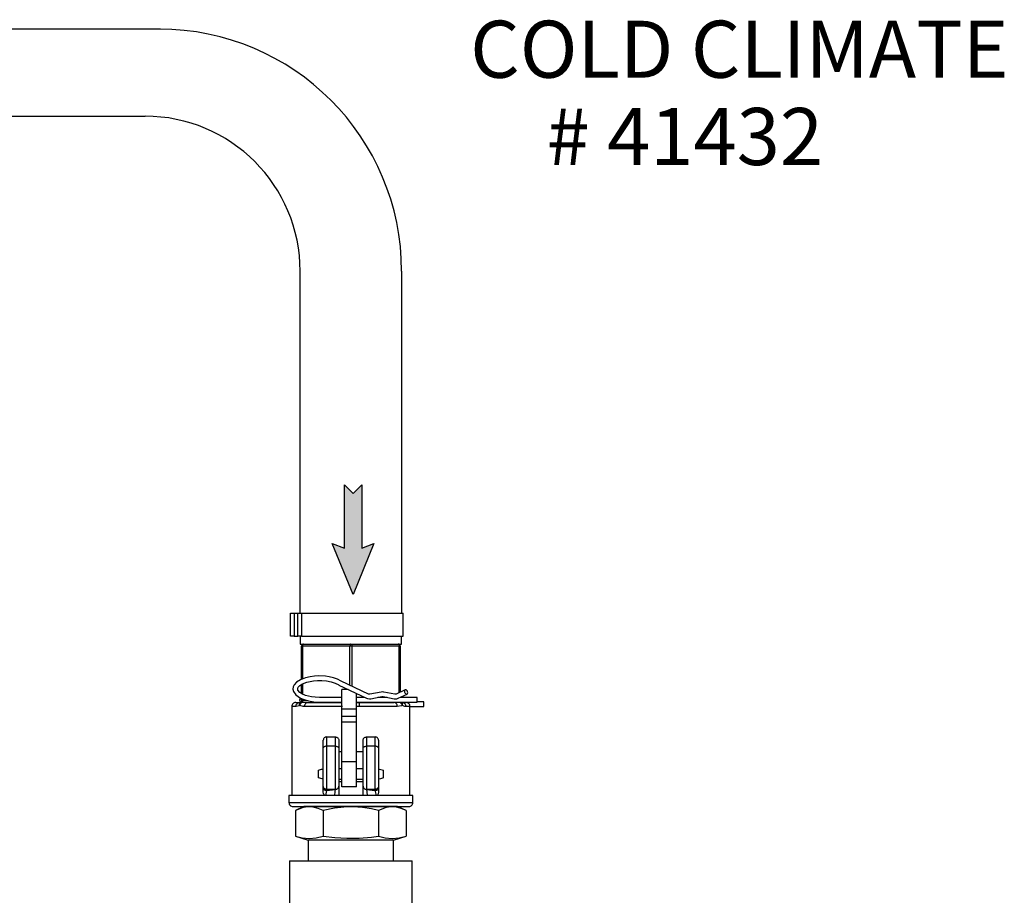
# Model space of a CAD drawing. Units: inches. Extents: x 0.5 to 10.9, y 0.1 to 17.
# Drawn here: x 7.3 to 8.9, y 11.9 to 13.3 of the extents above; entities that cross this region are included whole.
import ezdxf

# ---------------------------------------------------------------- set-up
doc = ezdxf.new("R2010")
doc.units = ezdxf.units.IN
doc.header["$LTSCALE"] = 0.75
doc.header["$MEASUREMENT"] = 0
doc.layers.add('Layer 1', color=7, linetype='Continuous')
doc.styles.add('logo', font='ARIALN.TTF')

msp = doc.modelspace()

# ---------------------------------------------------------------- hatches: boundary and pattern name
msp.add_hatch(color=256).paths.add_polyline_path([(7.8401, 12.481), (7.8401, 12.5786), (7.8535, 12.5652), (7.8669, 12.5786), (7.8669, 12.481), (7.8856, 12.4879), (7.8535, 12.4092), (7.8213, 12.4879)])

# ---------------------------------------------------------------- linework, layer by layer
msp.add_line((7.7594, 12.0826), (7.941, 12.0826))
msp.add_lwpolyline([(7.8401, 12.481), (7.8401, 12.5786), (7.8535, 12.5652), (7.8669, 12.5786), (7.8669, 12.481), (7.8856, 12.4879), (7.8535, 12.4092), (7.8213, 12.4879)], close=True)
at = {"layer": 'Layer 1', "color": 7, "lineweight": 25}
for p, q in [((7.5563, 13.2812), (6.1369, 13.2812)), ((6.1065, 13.1471), (7.5327, 13.1471)), ((7.772, 12.3808), (7.772, 12.9078)), ((7.9284, 12.9078), (7.9284, 12.3808))]:
    msp.add_line(p, q, dxfattribs=at)
for points in [[(7.7569, 12.3453), (7.7569, 12.3808)], [(7.7569, 12.3808), (7.757, 12.3808), (7.7574, 12.3808), (7.7579, 12.3808), (7.7587, 12.3808), (7.7596, 12.3808), (7.7606, 12.3808), (7.7617, 12.3808), (7.7629, 12.3808)], [(7.7629, 12.3808), (7.7629, 12.3453)], [(7.7629, 12.3808), (7.7683, 12.3808)], [(7.7683, 12.3453), (7.7683, 12.3808)], [(7.7683, 12.3808), (7.7692, 12.3808), (7.7701, 12.3808), (7.771, 12.3808), (7.7718, 12.3808), (7.7725, 12.3808), (7.7731, 12.3808), (7.7736, 12.3808), (7.774, 12.3808)], [(7.774, 12.3808), (7.774, 12.3453)], [(7.774, 12.3808), (7.7782, 12.3808), (7.7837, 12.3808), (7.7904, 12.3808), (7.7981, 12.3808), (7.8068, 12.3808), (7.8163, 12.3808), (7.8263, 12.3808), (7.8368, 12.3808), (7.8475, 12.3808), (7.8583, 12.3808), (7.869, 12.3808), (7.8793, 12.3808), (7.889, 12.3808), (7.8981, 12.3808), (7.9063, 12.3808), (7.9136, 12.3808), (7.9197, 12.3808), (7.9245, 12.3808), (7.9281, 12.3808), (7.9302, 12.3808), (7.9309, 12.3808)], [(7.9309, 12.3453), (7.9309, 12.3808)], [(7.7629, 12.3453), (7.7617, 12.3453), (7.7606, 12.3453), (7.7596, 12.3453), (7.7587, 12.3453), (7.7579, 12.3453), (7.7574, 12.3453), (7.757, 12.3453), (7.7569, 12.3453)], [(7.7629, 12.3453), (7.7683, 12.3453)], [(7.774, 12.3453), (7.7736, 12.3453), (7.7731, 12.3453), (7.7725, 12.3453), (7.7718, 12.3453), (7.771, 12.3453), (7.7701, 12.3453), (7.7692, 12.3453), (7.7683, 12.3453)], [(7.772, 12.3453), (7.772, 12.3328)], [(7.772, 12.3328), (7.7724, 12.3328), (7.7741, 12.3328), (7.7771, 12.3328)], [(7.774, 12.3453), (7.7782, 12.3453), (7.7837, 12.3453), (7.7904, 12.3453), (7.7981, 12.3453), (7.8068, 12.3453), (7.8163, 12.3453), (7.8263, 12.3453), (7.8368, 12.3453), (7.8475, 12.3453), (7.8583, 12.3453), (7.869, 12.3453), (7.8793, 12.3453), (7.889, 12.3453), (7.8981, 12.3453), (7.9063, 12.3453), (7.9136, 12.3453), (7.9197, 12.3453), (7.9245, 12.3453), (7.9281, 12.3453), (7.9302, 12.3453), (7.9309, 12.3453)], [(7.7771, 12.3328), (7.7765, 12.3327), (7.776, 12.3326), (7.7754, 12.3323), (7.775, 12.3319), (7.7746, 12.3315), (7.7743, 12.3309), (7.7742, 12.3304), (7.7741, 12.3298)], [(7.7771, 12.3328), (7.7768, 12.3327), (7.7765, 12.3326), (7.7763, 12.3323), (7.776, 12.3319), (7.7759, 12.3315), (7.7757, 12.3309), (7.7756, 12.3304), (7.7756, 12.3298)], [(7.7771, 12.3328), (7.7895, 12.3328)], [(7.7895, 12.3328), (7.794, 12.3328), (7.8017, 12.3328), (7.8103, 12.3328), (7.8197, 12.3328), (7.8295, 12.3328), (7.8378, 12.3328)], [(7.8378, 12.3328), (7.8502, 12.3328)], [(7.8502, 12.3328), (7.8499, 12.3327), (7.8496, 12.3326), (7.8494, 12.3323), (7.8491, 12.3319), (7.849, 12.3315), (7.8488, 12.3309), (7.8487, 12.3304), (7.8487, 12.3298)], [(7.8502, 12.3328), (7.8505, 12.3327), (7.8508, 12.3326), (7.851, 12.3323), (7.8513, 12.3319), (7.8514, 12.3315), (7.8516, 12.3309), (7.8517, 12.3304), (7.8517, 12.3298)], [(7.8502, 12.3328), (7.8626, 12.3328)], [(7.8626, 12.3328), (7.8709, 12.3328), (7.8807, 12.3328), (7.8901, 12.3328), (7.8987, 12.3328), (7.9064, 12.3328), (7.9109, 12.3328)], [(7.9109, 12.3328), (7.9233, 12.3328)], [(7.9233, 12.3328), (7.9236, 12.3327), (7.9239, 12.3326), (7.9241, 12.3323), (7.9244, 12.3319), (7.9245, 12.3315), (7.9247, 12.3309), (7.9248, 12.3304), (7.9248, 12.3298)], [(7.9263, 12.3298), (7.9262, 12.3304), (7.9261, 12.3309), (7.9258, 12.3315), (7.9254, 12.3319), (7.925, 12.3323), (7.9244, 12.3326), (7.9239, 12.3327), (7.9233, 12.3328)], [(7.9233, 12.3328), (7.9263, 12.3328), (7.928, 12.3328), (7.9284, 12.3328)], [(7.9284, 12.3328), (7.9284, 12.3453)], [(7.7741, 12.2786), (7.7741, 12.3298)], [(7.7756, 12.3298), (7.7753, 12.3298), (7.775, 12.3298), (7.7747, 12.3298), (7.7745, 12.3298), (7.7743, 12.3298), (7.7742, 12.3298), (7.7741, 12.3298), (7.7741, 12.3298)], [(7.8487, 12.3298), (7.7756, 12.3298)], [(7.7756, 12.3298), (7.7756, 12.2791)], [(7.8517, 12.3298), (7.8513, 12.3298), (7.851, 12.3298), (7.8506, 12.3298), (7.8502, 12.3298), (7.8498, 12.3298), (7.8494, 12.3298), (7.8491, 12.3298), (7.8487, 12.3298)], [(7.8487, 12.2694), (7.8487, 12.3298)], [(7.9248, 12.3298), (7.8517, 12.3298)], [(7.8517, 12.3298), (7.8517, 12.268)], [(7.9263, 12.3298), (7.9263, 12.3298), (7.9262, 12.3298), (7.9261, 12.3298), (7.9259, 12.3298), (7.9257, 12.3298), (7.9254, 12.3298), (7.9251, 12.3298), (7.9248, 12.3298)], [(7.9248, 12.2579), (7.9248, 12.3298)], [(7.9263, 12.3298), (7.9263, 12.2586)], [(7.8352, 12.2758), (7.8295, 12.2788), (7.8232, 12.281), (7.8168, 12.2825), (7.8108, 12.2834), (7.8007, 12.2838), (7.7938, 12.2834), (7.7875, 12.2826), (7.7802, 12.2809), (7.7726, 12.278), (7.7664, 12.274), (7.7629, 12.2701), (7.7613, 12.2667), (7.7608, 12.2636), (7.7617, 12.2596), (7.765, 12.2546), (7.7724, 12.2495), (7.778, 12.2472), (7.7849, 12.2453), (7.793, 12.244), (7.8019, 12.2435)], [(7.8019, 12.2506), (7.7953, 12.2509), (7.7895, 12.2516), (7.7804, 12.2538), (7.7747, 12.2562), (7.7715, 12.2583), (7.7685, 12.2616), (7.7681, 12.2645), (7.7689, 12.2665), (7.7712, 12.2689), (7.7754, 12.2715), (7.7823, 12.2742), (7.7925, 12.2762), (7.7987, 12.2767), (7.8055, 12.2767), (7.8125, 12.276), (7.8195, 12.2747), (7.8259, 12.2726), (7.8314, 12.2698)], [(7.7741, 12.2566), (7.7741, 12.2707)], [(7.7756, 12.2716), (7.7756, 12.2558)], [(7.8775, 12.2557), (7.835, 12.2759)], [(7.8317, 12.2696), (7.8744, 12.2493)], [(7.8459, 12.2629), (7.8364, 12.2629)], [(7.8364, 12.2327), (7.8364, 12.2353), (7.8364, 12.239), (7.8364, 12.2435), (7.8364, 12.2483), (7.8364, 12.253), (7.8364, 12.2571), (7.8364, 12.2603), (7.8364, 12.2623), (7.8364, 12.2629)], [(7.859, 12.2327), (7.859, 12.2353), (7.859, 12.239), (7.859, 12.2435), (7.859, 12.2483), (7.859, 12.253), (7.859, 12.2568)], [(7.8796, 12.2556), (7.8792, 12.2555), (7.8787, 12.2555), (7.8781, 12.2556), (7.8778, 12.2556), (7.8775, 12.2557), (7.8775, 12.2557)], [(7.8966, 12.2588), (7.8796, 12.2556)], [(7.901, 12.2588), (7.8994, 12.259), (7.8966, 12.2588)], [(7.918, 12.2556), (7.901, 12.2588)], [(7.9202, 12.2557), (7.9201, 12.2557), (7.9198, 12.2556), (7.9195, 12.2556), (7.919, 12.2555), (7.9185, 12.2555), (7.918, 12.2556), (7.918, 12.2556)], [(7.9338, 12.2622), (7.9202, 12.2557)], [(7.9232, 12.2493), (7.9369, 12.2558)], [(7.9329, 12.2612), (7.9327, 12.2601), (7.9329, 12.2588), (7.9335, 12.2575), (7.9343, 12.2565), (7.9353, 12.2558), (7.9363, 12.2557), (7.9372, 12.256), (7.9377, 12.2568), (7.9379, 12.2579), (7.9377, 12.2592), (7.9372, 12.2605), (7.9363, 12.2615), (7.9353, 12.2622), (7.9343, 12.2624), (7.9335, 12.262), (7.9329, 12.2612)], [(7.7651, 12.2427), (7.7639, 12.2426), (7.7628, 12.2422), (7.7617, 12.2417), (7.7608, 12.2409), (7.7601, 12.24), (7.7595, 12.239), (7.7592, 12.2378), (7.7591, 12.2367)], [(7.7651, 12.2427), (7.7655, 12.2427), (7.7666, 12.2427), (7.7685, 12.2427), (7.7711, 12.2427)], [(7.7655, 12.2367), (7.7656, 12.2378), (7.7659, 12.239), (7.7665, 12.24), (7.7672, 12.2409), (7.768, 12.2417), (7.769, 12.2422), (7.77, 12.2426), (7.7711, 12.2427)], [(7.7711, 12.2383), (7.771, 12.239), (7.771, 12.2398), (7.7711, 12.2405), (7.7713, 12.2411), (7.7715, 12.2418), (7.7719, 12.2423), (7.7723, 12.2428), (7.7728, 12.2432)], [(7.7726, 12.2494), (7.7714, 12.248), (7.7711, 12.2463), (7.7715, 12.2444), (7.7727, 12.2432)], [(7.7711, 12.2427), (7.7726, 12.2431), (7.7728, 12.2432)], [(7.7715, 12.2383), (7.7717, 12.239), (7.7719, 12.2398), (7.7723, 12.2405), (7.7727, 12.2411), (7.7732, 12.2418), (7.7737, 12.2423), (7.7743, 12.2428), (7.775, 12.2432)], [(7.7741, 12.2457), (7.7741, 12.2453), (7.774, 12.245), (7.7739, 12.2446), (7.7738, 12.2443), (7.7736, 12.244), (7.7734, 12.2437), (7.7731, 12.2434), (7.7728, 12.2432)], [(7.7728, 12.2432), (7.7731, 12.2432), (7.7736, 12.2433), (7.7746, 12.2432), (7.775, 12.2432)], [(7.7741, 12.2457), (7.7741, 12.2488)], [(7.7756, 12.2457), (7.7753, 12.2457), (7.775, 12.2457), (7.7747, 12.2457), (7.7745, 12.2457), (7.7743, 12.2457), (7.7742, 12.2457), (7.7741, 12.2457), (7.7741, 12.2457)], [(7.7756, 12.2457), (7.7756, 12.2453), (7.7756, 12.245), (7.7755, 12.2446), (7.7754, 12.2443), (7.7753, 12.244), (7.7752, 12.2437), (7.7751, 12.2434), (7.775, 12.2432)], [(7.775, 12.2432), (7.7808, 12.2427), (7.7834, 12.2427)], [(7.7756, 12.2482), (7.7756, 12.2457)], [(7.7756, 12.2457), (7.7834, 12.2457)], [(7.7787, 12.2367), (7.7788, 12.2378), (7.7791, 12.239), (7.7795, 12.24), (7.7801, 12.2409), (7.7808, 12.2417), (7.7816, 12.2422), (7.7825, 12.2426), (7.7834, 12.2427)], [(7.7834, 12.2427), (7.7887, 12.2427), (7.7945, 12.2427), (7.8009, 12.2427), (7.8076, 12.2427), (7.8148, 12.2427), (7.8222, 12.2427), (7.83, 12.2427), (7.8364, 12.2427)], [(7.8364, 12.2506), (7.8019, 12.2506)], [(7.8019, 12.2435), (7.8019, 12.2435), (7.8019, 12.2439)], [(7.8019, 12.2435), (7.8364, 12.2435)], [(7.8717, 12.2506), (7.859, 12.2506)], [(7.859, 12.2435), (7.9522, 12.2435)], [(7.859, 12.2427), (7.8594, 12.2427), (7.8625, 12.2427)], [(7.8634, 12.2367), (7.8634, 12.2378), (7.8634, 12.239), (7.8633, 12.24), (7.8632, 12.2409), (7.863, 12.2417), (7.8629, 12.2422), (7.8627, 12.2426), (7.8625, 12.2427)], [(7.8625, 12.2427), (7.8704, 12.2427), (7.8781, 12.2427), (7.8856, 12.2427), (7.8928, 12.2427), (7.8995, 12.2427), (7.9059, 12.2427), (7.9117, 12.2427), (7.917, 12.2427)], [(7.8744, 12.2493), (7.8759, 12.2488), (7.8787, 12.2484), (7.881, 12.2486)], [(7.881, 12.2486), (7.8979, 12.2518)], [(7.906, 12.2506), (7.8916, 12.2506)], [(7.8979, 12.2518), (7.8984, 12.2518), (7.8989, 12.2519), (7.8994, 12.2518), (7.8997, 12.2518)], [(7.8997, 12.2518), (7.9167, 12.2486)], [(7.9167, 12.2486), (7.9182, 12.2484), (7.9209, 12.2486), (7.9232, 12.2493)], [(7.917, 12.2427), (7.9245, 12.2431), (7.9254, 12.2432)], [(7.9217, 12.2367), (7.9216, 12.2378), (7.9213, 12.239), (7.9209, 12.24), (7.9203, 12.2409), (7.9196, 12.2417), (7.9188, 12.2422), (7.9179, 12.2426), (7.917, 12.2427)], [(7.9253, 12.2435), (7.9253, 12.2434), (7.9254, 12.2432)], [(7.9254, 12.2432), (7.9266, 12.2432), (7.9271, 12.2433), (7.9275, 12.2432), (7.9276, 12.2432)], [(7.9254, 12.2432), (7.9261, 12.2428), (7.9267, 12.2423), (7.9272, 12.2418), (7.9277, 12.2411), (7.9281, 12.2405), (7.9285, 12.2398), (7.9287, 12.239), (7.9289, 12.2383)], [(7.9522, 12.2506), (7.9259, 12.2506)], [(7.9263, 12.2508), (7.9263, 12.2506)], [(7.9272, 12.2435), (7.9273, 12.2434), (7.9276, 12.2432)], [(7.9276, 12.2432), (7.9281, 12.2428), (7.9285, 12.2423), (7.9289, 12.2418), (7.9291, 12.2411), (7.9293, 12.2405), (7.9294, 12.2398), (7.9294, 12.239), (7.9293, 12.2383)], [(7.9276, 12.2432), (7.9288, 12.2427), (7.9293, 12.2427)], [(7.9293, 12.2427), (7.9304, 12.2426), (7.9314, 12.2422), (7.9324, 12.2417), (7.9333, 12.2409), (7.934, 12.24), (7.9345, 12.239), (7.9348, 12.2378), (7.9349, 12.2367)], [(7.9293, 12.2427), (7.9319, 12.2427), (7.9338, 12.2427), (7.9349, 12.2427), (7.9353, 12.2427)], [(7.9413, 12.2367), (7.9412, 12.2378), (7.9409, 12.239), (7.9403, 12.24), (7.9396, 12.2409), (7.9387, 12.2417), (7.9376, 12.2422), (7.9365, 12.2426), (7.9353, 12.2427)], [(7.9522, 12.2439), (7.9522, 12.2447), (7.9522, 12.2459), (7.9522, 12.2473), (7.9522, 12.2486), (7.9522, 12.2497), (7.9522, 12.2504), (7.9522, 12.2506)], [(7.9624, 12.244), (7.9522, 12.244)], [(7.9522, 12.2435), (7.9522, 12.2435), (7.9522, 12.2439)], [(7.9624, 12.2439), (7.9624, 12.244)], [(7.9624, 12.2368), (7.9624, 12.2369), (7.9624, 12.2375), (7.9624, 12.2386), (7.9624, 12.2399), (7.9624, 12.2412), (7.9624, 12.2425), (7.9624, 12.2434), (7.9624, 12.2439)], [(7.7655, 12.2367), (7.7627, 12.2367), (7.7607, 12.2367), (7.7595, 12.2367), (7.7591, 12.2367)], [(7.7591, 12.2367), (7.7591, 12.0995)], [(7.7711, 12.2383), (7.7704, 12.2379), (7.7655, 12.2367)], [(7.7715, 12.2383), (7.7713, 12.2384), (7.7711, 12.2383)], [(7.7787, 12.2367), (7.7764, 12.2368), (7.7715, 12.2383)], [(7.837, 12.2367), (7.8285, 12.2367), (7.8203, 12.2367), (7.8123, 12.2367), (7.8046, 12.2367), (7.7974, 12.2367), (7.7906, 12.2367), (7.7844, 12.2367), (7.7787, 12.2367)], [(7.859, 12.2327), (7.8364, 12.2327)], [(7.8364, 12.221), (7.8364, 12.2327)], [(7.8634, 12.2367), (7.8596, 12.2368), (7.859, 12.2369)], [(7.859, 12.221), (7.859, 12.2327)], [(7.9217, 12.2367), (7.916, 12.2367), (7.9098, 12.2367), (7.903, 12.2367), (7.8958, 12.2367), (7.8881, 12.2367), (7.8801, 12.2367), (7.8719, 12.2367), (7.8634, 12.2367)], [(7.9289, 12.2383), (7.9282, 12.2379), (7.9217, 12.2367)], [(7.9293, 12.2383), (7.9291, 12.2384), (7.9289, 12.2383)], [(7.9349, 12.2367), (7.9334, 12.2368), (7.9293, 12.2383)], [(7.9413, 12.2367), (7.9409, 12.2367), (7.9397, 12.2367), (7.9377, 12.2367), (7.9349, 12.2367)], [(7.9413, 12.2368), (7.9624, 12.2368)], [(7.9413, 12.0995), (7.9413, 12.2367)], [(7.859, 12.221), (7.8364, 12.221)], [(7.8364, 12.2123), (7.8364, 12.2137), (7.8364, 12.215), (7.8364, 12.2163), (7.8364, 12.2175), (7.8364, 12.2186), (7.8364, 12.2195), (7.8364, 12.2203), (7.8364, 12.221)], [(7.859, 12.2123), (7.8364, 12.2123)], [(7.8364, 12.1513), (7.8364, 12.2123)], [(7.859, 12.2123), (7.859, 12.2137), (7.859, 12.215), (7.859, 12.2163), (7.859, 12.2175), (7.859, 12.2186), (7.859, 12.2195), (7.859, 12.2203), (7.859, 12.221)], [(7.859, 12.1513), (7.859, 12.2123)], [(7.8126, 12.1896), (7.8117, 12.1895), (7.8107, 12.1892), (7.8099, 12.1888), (7.8091, 12.1881), (7.8085, 12.1874), (7.808, 12.1865), (7.8077, 12.1856), (7.8076, 12.1846)], [(7.8076, 12.1727), (7.8076, 12.1753), (7.8076, 12.1776), (7.8076, 12.1797), (7.8076, 12.1814), (7.8076, 12.1828), (7.8076, 12.1838), (7.8076, 12.1844), (7.8076, 12.1846)], [(7.8126, 12.1896), (7.8264, 12.1896)], [(7.8126, 12.1896), (7.8126, 12.1894), (7.8126, 12.1886), (7.8126, 12.1874), (7.8126, 12.1858), (7.8126, 12.1837), (7.8126, 12.1812), (7.8126, 12.1784), (7.8126, 12.1753)], [(7.8264, 12.1753), (7.8264, 12.1784), (7.8264, 12.1812), (7.8264, 12.1837), (7.8264, 12.1858), (7.8264, 12.1874), (7.8264, 12.1886), (7.8264, 12.1894), (7.8264, 12.1896)], [(7.8264, 12.1896), (7.8274, 12.1895), (7.8283, 12.1892), (7.8292, 12.1888), (7.83, 12.1881), (7.8306, 12.1874), (7.831, 12.1865), (7.8313, 12.1856), (7.8314, 12.1846)], [(7.8314, 12.1846), (7.8314, 12.1844), (7.8314, 12.1838), (7.8314, 12.1828), (7.8314, 12.1814), (7.8314, 12.1797), (7.8314, 12.1776), (7.8314, 12.1753), (7.8314, 12.1727)], [(7.869, 12.1846), (7.8691, 12.1856), (7.8694, 12.1865), (7.8698, 12.1874), (7.8704, 12.1881), (7.8712, 12.1888), (7.8721, 12.1892), (7.873, 12.1895), (7.874, 12.1896)], [(7.869, 12.1727), (7.869, 12.1753), (7.869, 12.1776), (7.869, 12.1797), (7.869, 12.1814), (7.869, 12.1828), (7.869, 12.1838), (7.869, 12.1844), (7.869, 12.1846)], [(7.874, 12.1896), (7.8878, 12.1896)], [(7.874, 12.1896), (7.874, 12.1894), (7.874, 12.1886), (7.874, 12.1874), (7.874, 12.1858), (7.874, 12.1837), (7.874, 12.1812), (7.874, 12.1784), (7.874, 12.1753)], [(7.8878, 12.1753), (7.8878, 12.1784), (7.8878, 12.1812), (7.8878, 12.1837), (7.8878, 12.1858), (7.8878, 12.1874), (7.8878, 12.1886), (7.8878, 12.1894), (7.8878, 12.1896)], [(7.8928, 12.1846), (7.8927, 12.1856), (7.8924, 12.1865), (7.8919, 12.1874), (7.8913, 12.1881), (7.8905, 12.1888), (7.8897, 12.1892), (7.8887, 12.1895), (7.8878, 12.1896)], [(7.8928, 12.1846), (7.8928, 12.1844), (7.8928, 12.1838), (7.8928, 12.1828), (7.8928, 12.1814), (7.8928, 12.1797), (7.8928, 12.1776), (7.8928, 12.1753), (7.8928, 12.1727)], [(7.8126, 12.1753), (7.8117, 12.1752), (7.8107, 12.1751), (7.8099, 12.1748), (7.8091, 12.1745), (7.8085, 12.1741), (7.808, 12.1737), (7.8077, 12.1732), (7.8076, 12.1727)], [(7.8076, 12.1136), (7.8076, 12.117), (7.8076, 12.1218), (7.8076, 12.1277), (7.8076, 12.1346), (7.8076, 12.1421), (7.8076, 12.1499), (7.8076, 12.1579), (7.8076, 12.1655), (7.8076, 12.1727)], [(7.8126, 12.1753), (7.8126, 12.1681), (7.8126, 12.1604), (7.8126, 12.1524), (7.8126, 12.1444), (7.8126, 12.1366), (7.8126, 12.1293), (7.8126, 12.1227), (7.8126, 12.1169), (7.8126, 12.1123), (7.8126, 12.1089)], [(7.8264, 12.1753), (7.8126, 12.1753)], [(7.8264, 12.1089), (7.8264, 12.1123), (7.8264, 12.1169), (7.8264, 12.1227), (7.8264, 12.1293), (7.8264, 12.1366), (7.8264, 12.1444), (7.8264, 12.1524), (7.8264, 12.1604), (7.8264, 12.1681), (7.8264, 12.1753)], [(7.8264, 12.1753), (7.8274, 12.1752), (7.8283, 12.1751), (7.8292, 12.1748), (7.83, 12.1745), (7.8306, 12.1741), (7.831, 12.1737), (7.8313, 12.1732), (7.8314, 12.1727)], [(7.8314, 12.1727), (7.8314, 12.1655), (7.8314, 12.1579), (7.8314, 12.1499), (7.8314, 12.1421), (7.8314, 12.1346), (7.8314, 12.1277), (7.8314, 12.1218), (7.8314, 12.117), (7.8314, 12.1136)], [(7.8314, 12.1671), (7.8361, 12.1671), (7.8364, 12.1671)], [(7.859, 12.1671), (7.8596, 12.1671), (7.8643, 12.1671), (7.869, 12.1671)], [(7.869, 12.1727), (7.8691, 12.1732), (7.8694, 12.1737), (7.8698, 12.1741), (7.8704, 12.1745), (7.8712, 12.1748), (7.8721, 12.1751), (7.873, 12.1752), (7.874, 12.1753)], [(7.869, 12.1136), (7.869, 12.117), (7.869, 12.1218), (7.869, 12.1277), (7.869, 12.1346), (7.869, 12.1421), (7.869, 12.1499), (7.869, 12.1579), (7.869, 12.1655), (7.869, 12.1727)], [(7.874, 12.1753), (7.874, 12.1681), (7.874, 12.1604), (7.874, 12.1524), (7.874, 12.1444), (7.874, 12.1366), (7.874, 12.1293), (7.874, 12.1227), (7.874, 12.1169), (7.874, 12.1123), (7.874, 12.1089)], [(7.8878, 12.1753), (7.874, 12.1753)], [(7.8878, 12.1089), (7.8878, 12.1123), (7.8878, 12.1169), (7.8878, 12.1227), (7.8878, 12.1293), (7.8878, 12.1366), (7.8878, 12.1444), (7.8878, 12.1524), (7.8878, 12.1604), (7.8878, 12.1681), (7.8878, 12.1753)], [(7.8928, 12.1727), (7.8927, 12.1732), (7.8924, 12.1737), (7.8919, 12.1741), (7.8913, 12.1745), (7.8905, 12.1748), (7.8897, 12.1751), (7.8887, 12.1752), (7.8878, 12.1753)], [(7.8928, 12.1727), (7.8928, 12.1655), (7.8928, 12.1579), (7.8928, 12.1499), (7.8928, 12.1421), (7.8928, 12.1346), (7.8928, 12.1277), (7.8928, 12.1218), (7.8928, 12.117), (7.8928, 12.1136)], [(7.859, 12.1513), (7.8364, 12.1513)], [(7.8364, 12.1125), (7.8364, 12.1153), (7.8364, 12.1188), (7.8364, 12.123), (7.8364, 12.1278), (7.8364, 12.1331), (7.8364, 12.1388), (7.8364, 12.145), (7.8364, 12.1513)], [(7.859, 12.1125), (7.859, 12.1153), (7.859, 12.1188), (7.859, 12.123), (7.859, 12.1278), (7.859, 12.1331), (7.859, 12.1388), (7.859, 12.145), (7.859, 12.1513)], [(7.8001, 12.1383), (7.8047, 12.1399), (7.8076, 12.1402)], [(7.8001, 12.1268), (7.8001, 12.1383)], [(7.8364, 12.1403), (7.8314, 12.1403)], [(7.869, 12.1403), (7.859, 12.1403)], [(7.8928, 12.1402), (7.8944, 12.1401), (7.9003, 12.1383)], [(7.9003, 12.1268), (7.9003, 12.1383)], [(7.8076, 12.1248), (7.806, 12.1249), (7.8001, 12.1268)], [(7.8314, 12.1248), (7.8364, 12.1248)], [(7.8364, 12.1203), (7.8352, 12.1203), (7.8314, 12.1203)], [(7.859, 12.1248), (7.869, 12.1248)], [(7.869, 12.1203), (7.8652, 12.1203), (7.859, 12.1203)], [(7.9003, 12.1268), (7.8957, 12.1251), (7.8928, 12.1248)], [(7.8126, 12.1089), (7.8117, 12.109), (7.8107, 12.1093), (7.8099, 12.1097), (7.8091, 12.1103), (7.8085, 12.111), (7.808, 12.1118), (7.8077, 12.1127), (7.8076, 12.1136)], [(7.8076, 12.1116), (7.8076, 12.1136)], [(7.8126, 12.1069), (7.8117, 12.107), (7.8107, 12.1073), (7.8099, 12.1077), (7.8091, 12.1083), (7.8085, 12.109), (7.808, 12.1098), (7.8077, 12.1107), (7.8076, 12.1116)], [(7.8076, 12.1044), (7.8076, 12.1059), (7.8076, 12.1116)], [(7.811, 12.0995), (7.81, 12.0997), (7.8091, 12.1002), (7.8085, 12.101), (7.8079, 12.1025), (7.8076, 12.1044)], [(7.8126, 12.1069), (7.8115, 12.102), (7.811, 12.0995)], [(7.8126, 12.1089), (7.8264, 12.1089)], [(7.8126, 12.1089), (7.8126, 12.1069)], [(7.8126, 12.1069), (7.8264, 12.1088)], [(7.8252, 12.0995), (7.8259, 12.1053), (7.8264, 12.1088)], [(7.8264, 12.1089), (7.8274, 12.109), (7.8283, 12.1093), (7.8292, 12.1097), (7.83, 12.1103), (7.8306, 12.111), (7.831, 12.1118), (7.8313, 12.1127), (7.8314, 12.1136)], [(7.8264, 12.1088), (7.8274, 12.1089), (7.8283, 12.1092), (7.8292, 12.1096), (7.83, 12.1102), (7.8306, 12.1109), (7.831, 12.1117), (7.8313, 12.1126), (7.8314, 12.1135)], [(7.8264, 12.1088), (7.8264, 12.1089)], [(7.8314, 12.1136), (7.8314, 12.1135)], [(7.8314, 12.1135), (7.8314, 12.1093), (7.8314, 12.1077), (7.8314, 12.1009), (7.8314, 12.0995)], [(7.859, 12.1125), (7.8364, 12.1125)], [(7.869, 12.1136), (7.8691, 12.1127), (7.8694, 12.1118), (7.8698, 12.111), (7.8704, 12.1103), (7.8712, 12.1097), (7.8721, 12.1093), (7.873, 12.109), (7.874, 12.1089)], [(7.869, 12.1135), (7.869, 12.1136)], [(7.869, 12.1135), (7.8691, 12.1126), (7.8694, 12.1117), (7.8698, 12.1109), (7.8704, 12.1102), (7.8712, 12.1096), (7.8721, 12.1092), (7.873, 12.1089), (7.874, 12.1088)], [(7.869, 12.0995), (7.869, 12.1003), (7.869, 12.1073), (7.869, 12.1092), (7.869, 12.1135)], [(7.874, 12.1089), (7.8878, 12.1089)], [(7.874, 12.1089), (7.874, 12.1088)], [(7.874, 12.1088), (7.8878, 12.1069)], [(7.874, 12.1088), (7.8746, 12.105), (7.8752, 12.0995)], [(7.8928, 12.1136), (7.8927, 12.1127), (7.8924, 12.1118), (7.8919, 12.111), (7.8913, 12.1103), (7.8905, 12.1097), (7.8897, 12.1093), (7.8887, 12.109), (7.8878, 12.1089)], [(7.8928, 12.1116), (7.8927, 12.1107), (7.8924, 12.1098), (7.8919, 12.109), (7.8913, 12.1083), (7.8905, 12.1077), (7.8897, 12.1073), (7.8887, 12.107), (7.8878, 12.1069)], [(7.8878, 12.1069), (7.8878, 12.1089)], [(7.8894, 12.0995), (7.8882, 12.1053), (7.8878, 12.1069)], [(7.8928, 12.1044), (7.8924, 12.1019), (7.8917, 12.1007), (7.891, 12.1), (7.89, 12.0995), (7.8894, 12.0995)], [(7.8928, 12.1136), (7.8928, 12.1116)], [(7.8928, 12.1116), (7.8928, 12.1059), (7.8928, 12.1044)], [(7.7546, 12.0995), (7.7546, 12.0885)], [(7.8502, 12.0995), (7.8387, 12.0995), (7.8273, 12.0995), (7.8163, 12.0995), (7.8058, 12.0995), (7.7959, 12.0995), (7.7868, 12.0995), (7.7786, 12.0995), (7.7715, 12.0995), (7.7655, 12.0995), (7.7608, 12.0995), (7.7574, 12.0995), (7.7553, 12.0995), (7.7546, 12.0995)], [(7.7546, 12.0885), (7.7547, 12.0873), (7.755, 12.0862), (7.7556, 12.0851), (7.7563, 12.0842), (7.7572, 12.0835), (7.7583, 12.0829), (7.7594, 12.0826), (7.7606, 12.0825)], [(7.7546, 12.0885), (7.7553, 12.0885), (7.7574, 12.0885), (7.7608, 12.0885), (7.7655, 12.0885), (7.7715, 12.0885), (7.7786, 12.0885), (7.7868, 12.0885), (7.7959, 12.0885), (7.8058, 12.0885), (7.8163, 12.0885), (7.8273, 12.0885), (7.8387, 12.0885), (7.8502, 12.0885), (7.8617, 12.0885), (7.8731, 12.0885), (7.8841, 12.0885), (7.8946, 12.0885), (7.9045, 12.0885), (7.9136, 12.0885), (7.9218, 12.0885), (7.9289, 12.0885), (7.9349, 12.0885), (7.9396, 12.0885), (7.9431, 12.0885), (7.9451, 12.0885), (7.9458, 12.0885)], [(7.9458, 12.0995), (7.9451, 12.0995), (7.9431, 12.0995), (7.9396, 12.0995), (7.9349, 12.0995), (7.9289, 12.0995), (7.9218, 12.0995), (7.9136, 12.0995), (7.9045, 12.0995), (7.8946, 12.0995), (7.8841, 12.0995), (7.8731, 12.0995), (7.8617, 12.0995), (7.8502, 12.0995)], [(7.9398, 12.0825), (7.941, 12.0826), (7.9421, 12.0829), (7.9432, 12.0835), (7.9441, 12.0842), (7.9448, 12.0851), (7.9454, 12.0862), (7.9457, 12.0873), (7.9458, 12.0885)], [(7.9458, 12.0885), (7.9458, 12.0995)], [(7.7777, 12.0826), (7.7645, 12.0763)], [(7.8072, 12.0763), (7.7997, 12.0794), (7.7921, 12.0812), (7.7842, 12.0817), (7.7763, 12.0806), (7.7645, 12.0763)], [(7.7645, 12.0763), (7.7645, 12.0368)], [(7.9222, 12.0826), (7.9221, 12.0826), (7.9212, 12.0826), (7.9195, 12.0826), (7.9169, 12.0826), (7.9135, 12.0826), (7.9094, 12.0826), (7.9045, 12.0826), (7.8989, 12.0826), (7.8928, 12.0826), (7.8861, 12.0826), (7.879, 12.0826), (7.8715, 12.0826), (7.8638, 12.0826), (7.8559, 12.0826), (7.848, 12.0826), (7.8401, 12.0826), (7.8322, 12.0826), (7.8246, 12.0826), (7.8174, 12.0826), (7.8105, 12.0826), (7.804, 12.0826), (7.7982, 12.0826), (7.793, 12.0826), (7.7884, 12.0826), (7.7846, 12.0826), (7.7816, 12.0826), (7.7795, 12.0826), (7.7782, 12.0826), (7.7777, 12.0826)], [(7.8927, 12.0763), (7.8819, 12.0786), (7.8679, 12.0807), (7.8538, 12.0817), (7.8393, 12.0814), (7.8248, 12.0798), (7.8072, 12.0763)], [(7.8072, 12.0763), (7.8072, 12.0368)], [(7.9355, 12.0763), (7.9279, 12.0794), (7.9203, 12.0812), (7.9124, 12.0817), (7.9045, 12.0806), (7.8927, 12.0763)], [(7.8927, 12.0763), (7.8927, 12.0368)], [(7.9355, 12.0763), (7.9222, 12.0826)], [(7.9355, 12.0763), (7.9355, 12.0368)], [(7.7645, 12.0368), (7.775, 12.0342), (7.7856, 12.0332), (7.7964, 12.0342), (7.8072, 12.0368)], [(7.7645, 12.0368), (7.7842, 12.0306)], [(7.9157, 12.0306), (7.9153, 12.0306), (7.914, 12.0306), (7.9118, 12.0306), (7.9087, 12.0306), (7.9049, 12.0306), (7.9003, 12.0306), (7.8951, 12.0306), (7.8892, 12.0306), (7.8829, 12.0306), (7.876, 12.0306), (7.8688, 12.0306), (7.8614, 12.0306), (7.8538, 12.0306), (7.8462, 12.0306), (7.8386, 12.0306), (7.8311, 12.0306), (7.8239, 12.0306), (7.8171, 12.0306), (7.8107, 12.0306), (7.8049, 12.0306), (7.7996, 12.0306), (7.795, 12.0306), (7.7912, 12.0306), (7.7882, 12.0306), (7.786, 12.0306), (7.7847, 12.0306), (7.7842, 12.0306)], [(7.7842, 12.0306), (7.7842, 11.9985)], [(7.8072, 12.0368), (7.8256, 12.0344), (7.8441, 12.0333), (7.863, 12.0336), (7.8818, 12.0353), (7.8927, 12.0368)], [(7.8927, 12.0368), (7.9032, 12.0342), (7.9138, 12.0332), (7.9247, 12.0342), (7.9355, 12.0368)], [(7.9157, 12.0306), (7.9355, 12.0368)], [(7.9157, 11.9985), (7.9157, 12.0306)], [(7.7555, 11.9985), (7.7555, 11.9985), (7.7562, 11.9985), (7.7577, 11.9985), (7.7601, 11.9985), (7.7633, 11.9985), (7.7674, 11.9985), (7.7722, 11.9985), (7.7777, 11.9985), (7.784, 11.9985), (7.7908, 11.9985), (7.7982, 11.9985), (7.8061, 11.9985), (7.8143, 11.9985), (7.823, 11.9985), (7.8318, 11.9985), (7.8409, 11.9985), (7.85, 11.9985)], [(7.7555, 11.9985), (7.7555, 11.8985)], [(7.85, 11.9985), (7.8591, 11.9985), (7.8681, 11.9985), (7.877, 11.9985), (7.8856, 11.9985), (7.8939, 11.9985), (7.9018, 11.9985), (7.9092, 11.9985), (7.916, 11.9985), (7.9222, 11.9985), (7.9277, 11.9985), (7.9326, 11.9985), (7.9366, 11.9985), (7.9399, 11.9985), (7.9423, 11.9985), (7.9438, 11.9985), (7.9445, 11.9985), (7.9445, 11.9985)], [(7.9445, 11.8985), (7.9445, 11.9985)]]:
    msp.add_lwpolyline(points, dxfattribs=at)
for centre, radius in [((7.555, 12.9078), 0.3734), ((7.5327, 12.9078), 0.2392)]:
    msp.add_arc(centre, radius, 0, 90, dxfattribs=at)

# ---------------------------------------------------------------- texts
at = {"color": 7, "style": 'logo'}
for s, p in [('COLD CLIMATE', (8.0341, 13.2063)), ('# 41432', (8.1517, 13.0717))]:
    msp.add_text(s, height=0.088, dxfattribs=at).set_placement(p)

doc.saveas('drawing.dxf')
